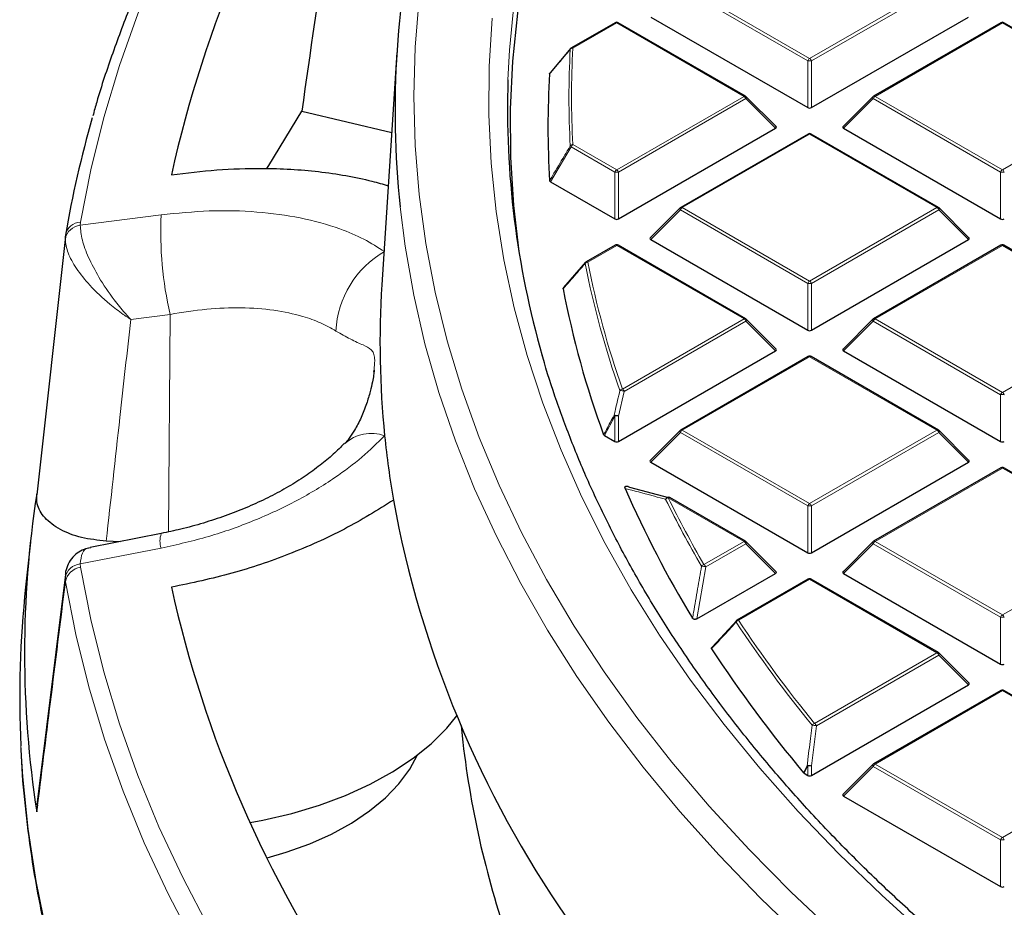
# Model space of a CAD drawing. Units: millimetres. Extents: x 0 to 553, y 0 to 297.
# Drawn here: x 225 to 251, y 179 to 203 of the extents above; entities that cross this region are included whole.
import ezdxf

# ---------------------------------------------------------------- set-up
doc = ezdxf.new("R2010")
doc.units = ezdxf.units.MM

msp = doc.modelspace()

# ---------------------------------------------------------------- linework, layer by layer
at = {"color": 8, "linetype": 'Continuous', "lineweight": 18}
for p, q in [((246.0815, 201.678), (242.7206, 203.6181)), ((242.7696, 203.6791), (246.1305, 201.7389)), ((246.1305, 201.7389), (249.4913, 203.6791)), ((249.5403, 203.6181), (246.1794, 201.678)), ((241.0393, 202.6802), (239.8841, 202.0133)), ((244.4001, 200.74), (241.0393, 202.6802)), ((251.2216, 202.6802), (247.8608, 200.74)), ((254.5825, 200.74), (251.2216, 202.6802)), ((246.0815, 200.4416), (246.0815, 201.678)), ((246.1794, 201.678), (246.1794, 200.4416)), ((241.0393, 198.7999), (244.4001, 200.74)), ((244.4491, 200.6791), (241.0883, 198.7389)), ((245.2329, 199.8952), (244.4491, 200.6791)), ((247.8118, 200.6791), (247.028, 199.8952)), ((251.1726, 198.7389), (247.8118, 200.6791)), ((247.8608, 200.74), (251.2216, 198.7999)), ((251.2216, 198.7999), (254.5825, 200.74)), ((246.1305, 199.7411), (242.7696, 197.8009)), ((249.4913, 197.8009), (246.1305, 199.7411)), ((239.8351, 199.4058), (239.2887, 198.4848)), ((240.9903, 198.7389), (239.8351, 199.4058)), ((239.8841, 199.4667), (241.0393, 198.7999)), ((240.9903, 197.5025), (240.9903, 198.7389)), ((241.0883, 198.7389), (241.0883, 197.5025)), ((251.1726, 197.5025), (251.1726, 198.7389)), ((242.7696, 197.8009), (246.1305, 195.8608)), ((246.1305, 195.8608), (249.4913, 197.8009)), ((226.8811, 197.3352), (229.015, 197.61)), ((242.7206, 197.74), (241.9368, 196.9561)), ((246.0815, 195.7998), (242.7206, 197.74)), ((249.5403, 197.74), (246.1794, 195.7998)), ((250.3241, 196.9561), (249.5403, 197.74)), ((226.8882, 197.4171), (226.8811, 197.3352)), ((226.4864, 197.0372), (226.4806, 196.9689)), ((241.0393, 196.802), (240.2763, 196.3616)), ((244.4001, 194.8619), (241.0393, 196.802)), ((251.2216, 196.802), (247.8608, 194.8619)), ((254.5825, 194.8619), (251.2216, 196.802)), ((246.0815, 194.5635), (246.0815, 195.7998)), ((246.1794, 195.7998), (246.1794, 194.5635)), ((229.2518, 194.9819), (228.2135, 194.8483)), ((229.2077, 189.2382), (229.2518, 194.9819)), ((241.192, 193.0099), (244.4001, 194.8619)), ((244.4491, 194.8009), (241.241, 192.9489)), ((245.2329, 194.0171), (244.4491, 194.8009)), ((247.8118, 194.8009), (247.028, 194.0171)), ((251.1726, 192.8608), (247.8118, 194.8009)), ((247.8608, 194.8619), (251.2216, 192.9217)), ((251.2216, 192.9217), (254.5825, 194.8619)), ((246.1305, 193.863), (242.7696, 191.9228)), ((249.4913, 191.9228), (246.1305, 193.863)), ((241.241, 192.9489), (241.0883, 192.297)), ((251.1726, 191.6244), (251.1726, 192.8608)), ((240.9903, 192.297), (240.7137, 191.7841)), ((240.9903, 191.6244), (240.9903, 192.297)), ((241.0883, 192.297), (241.0883, 191.6244)), ((242.7206, 191.8619), (241.9368, 191.078)), ((246.0815, 189.9217), (242.7206, 191.8619)), ((242.7696, 191.9228), (246.1305, 189.9826)), ((246.1305, 189.9826), (249.4913, 191.9228)), ((249.5403, 191.8619), (246.1794, 189.9217)), ((250.3241, 191.078), (249.5403, 191.8619)), ((251.2216, 190.9239), (247.8608, 188.9837)), ((254.5825, 188.9837), (251.2216, 190.9239)), ((244.4001, 188.9837), (242.3987, 190.1391)), ((246.0815, 188.6853), (246.0815, 189.9217)), ((246.1794, 189.9217), (246.1794, 188.6853)), ((243.3439, 188.374), (244.4001, 188.9837)), ((247.8608, 188.9837), (251.2216, 187.0436)), ((251.2216, 187.0436), (254.5825, 188.9837)), ((229.0148, 188.8083), (226.881, 188.389)), ((244.4491, 188.9228), (243.3929, 188.313)), ((245.2329, 188.1389), (244.4491, 188.9228)), ((247.8118, 188.9228), (247.028, 188.1389)), ((251.1726, 186.9826), (247.8118, 188.9228)), ((226.881, 188.389), (226.8881, 188.3048)), ((243.3929, 188.313), (243.1565, 186.9402)), ((226.4804, 188.0322), (226.4962, 188.0918)), ((226.4895, 187.9174), (226.4804, 188.0322)), ((246.1305, 187.9848), (244.2559, 186.9027)), ((249.4913, 186.0447), (246.1305, 187.9848)), ((251.1726, 185.7463), (251.1726, 186.9826)), ((246.2602, 184.1794), (249.4913, 186.0447)), ((249.5403, 185.9837), (246.3092, 184.1184)), ((250.3241, 185.1998), (249.5403, 185.9837)), ((251.2216, 185.0458), (247.8608, 183.1056)), ((254.5825, 183.1056), (251.2216, 185.0458)), ((246.3092, 184.1184), (246.1794, 183.0596)), ((246.0815, 183.0596), (245.9879, 182.8612)), ((246.0815, 182.8072), (246.0815, 183.0596)), ((246.1794, 183.0596), (246.1794, 182.8072)), ((247.8118, 183.0447), (247.028, 182.2608)), ((251.1726, 181.1045), (247.8118, 183.0447)), ((247.8608, 183.1056), (251.2216, 181.1654)), ((251.2216, 181.1654), (254.5825, 183.1056)), ((251.1726, 179.8681), (251.1726, 181.1045))]:
    msp.add_line(p, q, dxfattribs=at)
at = {"color": 7, "linetype": 'Continuous', "lineweight": 25}
for p, q in [((241.9368, 202.8343), (246.0815, 200.4416)), ((246.1794, 200.4416), (250.3241, 202.8343)), ((240.9993, 202.6841), (239.8441, 202.0173)), ((244.4401, 200.744), (241.0793, 202.6841)), ((251.1816, 202.6841), (247.8208, 200.744)), ((254.6224, 200.744), (251.2616, 202.6841)), ((239.2887, 201.3621), (239.8351, 202.0089)), ((235.237, 201.8984), (234.8417, 195.7614)), ((245.2456, 199.9423), (244.4567, 200.7313)), ((247.8042, 200.7313), (247.0153, 199.9423)), ((232.7268, 200.3489), (235.1006, 199.7813)), ((241.0883, 197.5025), (245.2329, 199.8952)), ((247.028, 199.8952), (251.1726, 197.5025)), ((246.0905, 199.7451), (242.7296, 197.8049)), ((249.5313, 197.8049), (246.1705, 199.7451)), ((239.2887, 198.4848), (240.9903, 197.5025)), ((242.7131, 197.7922), (241.9242, 197.0033)), ((250.3367, 197.0033), (249.5479, 197.7922)), ((226.489, 197.0369), (225.737, 190.2141)), ((226.4896, 197.0749), (226.4864, 197.0372)), ((240.9993, 196.806), (240.2363, 196.3655)), ((244.4401, 194.8658), (241.0793, 196.806)), ((241.9368, 196.9561), (246.0815, 194.5635)), ((246.1794, 194.5635), (250.3241, 196.9561)), ((251.1816, 196.806), (247.8208, 194.8658)), ((254.6224, 194.8658), (251.2616, 196.806)), ((239.647, 195.6908), (240.2273, 196.3572)), ((245.2456, 194.0642), (244.4567, 194.8531)), ((247.8042, 194.8531), (247.0153, 194.0642)), ((241.0883, 191.6244), (245.2329, 194.0171)), ((247.028, 194.0171), (251.1726, 191.6244)), ((246.0905, 193.8669), (242.7296, 191.9268)), ((249.5313, 191.9268), (246.1705, 193.8669)), ((234.6323, 193.4767), (234.6348, 193.5108)), ((242.7131, 191.914), (241.9242, 191.1251)), ((250.3367, 191.1251), (249.5479, 191.914)), ((240.7137, 191.7841), (240.9903, 191.6244)), ((241.9368, 191.078), (246.0815, 188.6853)), ((246.1794, 188.6853), (250.3241, 191.078)), ((251.1816, 190.9279), (247.8208, 188.9877)), ((254.6224, 188.9877), (251.2616, 190.9279)), ((241.38, 190.4197), (242.4111, 190.1445)), ((244.4401, 188.9877), (242.4387, 190.1431)), ((225.5661, 188.9637), (225.4389, 187.779)), ((229.0175, 189.1909), (227.1457, 188.8229)), ((227.9378, 188.9786), (227.5667, 188.995)), ((245.2456, 188.186), (244.4567, 188.975)), ((247.8042, 188.975), (247.0153, 188.186)), ((226.49, 188.1117), (225.7376, 182.0283)), ((243.1565, 186.9402), (245.2329, 188.1389)), ((246.0905, 187.9888), (244.2159, 186.9066)), ((249.5313, 186.0486), (246.1705, 187.9888)), ((247.028, 188.1389), (251.1726, 185.7463)), ((243.562, 186.1946), (244.2069, 186.8983)), ((250.3367, 185.247), (249.5479, 186.0359)), ((246.1794, 182.8072), (250.3241, 185.1998)), ((251.1816, 185.0497), (247.8208, 183.1096)), ((254.6224, 183.1096), (251.2616, 185.0497)), ((236.9308, 184.1208), (236.9593, 183.8551)), ((247.8042, 183.0968), (247.0153, 182.3079)), ((245.9879, 182.8612), (245.9745, 182.8721)), ((245.9879, 182.8612), (246.0815, 182.8072)), ((247.028, 182.2608), (251.1726, 179.8681)), ((225.7338, 181.8411), (225.7591, 182.0255))]:
    msp.add_line(p, q, dxfattribs=at)
at = {"color": 8, "linetype": 'Continuous', "lineweight": 18, "flags": 128}
for points in [[(249.8215, 225.6244), (248.4647, 224.8129), (246.8368, 223.7848), (245.2629, 222.7292), (243.7443, 221.6468), (242.2824, 220.5388), (240.8786, 219.406), (239.534, 218.2495), (238.2498, 217.0703), (237.0273, 215.8695), (235.8676, 214.6482), (234.7715, 213.4073), (233.7402, 212.1481), (232.7745, 210.8717), (231.8754, 209.5792), (231.0435, 208.2718), (230.2797, 206.9506), (229.5847, 205.6168), (228.959, 204.2716), (228.4032, 202.9162), (227.9178, 201.5519), (227.5033, 200.1798), (227.16, 198.8011), (226.8882, 197.4171)], [(252.068, 224.3718), (250.7704, 223.3442), (249.5302, 222.2932), (248.3486, 221.22), (247.227, 220.1255), (246.1664, 219.011), (245.1679, 217.8775), (244.2325, 216.7262), (243.3612, 215.5582), (242.5549, 214.3748), (241.8143, 213.1772), (241.1403, 211.9666), (240.5335, 210.7441), (239.9945, 209.5111), (239.5239, 208.2688), (239.1222, 207.0185), (238.7897, 205.7614), (238.5268, 204.4989), (238.3339, 203.2321), (238.211, 201.9624), (238.1702, 201.1786)], [(235.8277, 203.3334), (235.7219, 202.0375), (235.6865, 200.7403), (235.7218, 199.4431), (235.8277, 198.1472), (236.004, 196.8538), (236.2506, 195.5643), (236.5672, 194.2799), (236.9536, 193.0019), (237.4093, 191.7314), (237.9339, 190.4699), (238.5269, 189.2185), (239.1877, 187.9785), (239.9156, 186.7511), (240.71, 185.5375), (241.57, 184.3389), (242.4948, 183.1565), (243.4835, 181.9914), (244.5351, 180.8448), (245.6485, 179.7179), (246.8227, 178.6117)], [(237.7507, 202.806), (237.672, 201.5288), (237.6638, 200.2509), (237.726, 198.9734), (237.8585, 197.6977), (238.0613, 196.4252), (238.3342, 195.1569), (238.6768, 193.8944), (239.0888, 192.6387), (239.5698, 191.3913), (240.1193, 190.1534), (240.7368, 188.9261), (241.4216, 187.7108), (242.173, 186.5088), (242.9903, 185.3211), (243.8727, 184.149), (244.8192, 182.9938), (245.8289, 181.8565), (246.9008, 180.7383), (248.0338, 179.6404), (249.2267, 178.5639)], [(244.4567, 200.7313), (244.4587, 200.7287), (244.4612, 200.723), (244.4621, 200.716), (244.4612, 200.7079), (244.4587, 200.6988), (244.4547, 200.6891), (244.4491, 200.6791)], [(247.8118, 200.6791), (247.8063, 200.6891), (247.8022, 200.6988), (247.7997, 200.7079), (247.7988, 200.716), (247.7997, 200.723), (247.8022, 200.7287), (247.8042, 200.7313)], [(235.3211, 197.8194), (235.4532, 196.783), (235.6816, 195.4898), (235.9798, 194.2013), (236.3477, 192.9188), (236.7848, 191.6436), (237.2908, 190.377), (237.865, 189.12), (238.5071, 187.8741), (239.2163, 186.6403), (239.9919, 185.42), (240.8333, 184.2142), (241.7395, 183.0242), (242.7097, 181.8511), (243.7429, 180.6961), (244.8381, 179.5603), (245.9943, 178.4449)], [(242.7206, 197.74), (242.7151, 197.7501), (242.711, 197.7598), (242.7085, 197.7688), (242.7077, 197.7769), (242.7085, 197.784), (242.711, 197.7897), (242.7131, 197.7922)], [(249.5479, 197.7922), (249.5499, 197.7897), (249.5524, 197.784), (249.5532, 197.7769), (249.5524, 197.7688), (249.5499, 197.7598), (249.5458, 197.7501), (249.5403, 197.74)], [(244.4567, 194.8531), (244.4587, 194.8506), (244.4612, 194.8449), (244.4621, 194.8379), (244.4612, 194.8297), (244.4587, 194.8207), (244.4547, 194.811), (244.4491, 194.8009)], [(247.8118, 194.8009), (247.8063, 194.811), (247.8022, 194.8207), (247.7997, 194.8297), (247.7988, 194.8379), (247.7997, 194.8449), (247.8022, 194.8506), (247.8042, 194.8531)], [(242.7206, 191.8619), (242.7151, 191.8719), (242.711, 191.8816), (242.7085, 191.8907), (242.7077, 191.8988), (242.7085, 191.9058), (242.711, 191.9115), (242.7131, 191.914)], [(249.5479, 191.914), (249.5499, 191.9115), (249.5524, 191.9058), (249.5532, 191.8988), (249.5524, 191.8907), (249.5499, 191.8816), (249.5458, 191.8719), (249.5403, 191.8619)], [(244.4567, 188.975), (244.4587, 188.9724), (244.4612, 188.9667), (244.4621, 188.9597), (244.4612, 188.9516), (244.4587, 188.9426), (244.4547, 188.9329), (244.4491, 188.9228)], [(247.8118, 188.9228), (247.8063, 188.9329), (247.8022, 188.9426), (247.7997, 188.9516), (247.7988, 188.9597), (247.7997, 188.9667), (247.8022, 188.9724), (247.8042, 188.975)], [(226.8881, 188.3048), (227.1599, 186.9208), (227.5031, 185.5422), (227.9176, 184.17), (228.4029, 182.8057), (228.9587, 181.4503), (229.5843, 180.1051), (230.2793, 178.7713)], [(226.4895, 187.9174), (226.7626, 186.5265), (227.1076, 185.141), (227.5241, 183.7621), (228.0118, 182.3909), (228.5703, 181.0288), (229.1991, 179.677), (229.8976, 178.3366)], [(249.5479, 186.0359), (249.5499, 186.0334), (249.5524, 186.0277), (249.5532, 186.0207), (249.5524, 186.0125), (249.5499, 186.0035), (249.5458, 185.9938), (249.5403, 185.9837)], [(225.3115, 183.584), (225.3615, 182.7707), (225.5026, 181.3843), (225.7143, 180.0008), (225.9961, 178.6216)], [(245.9745, 182.8721), (246.0404, 183.0119), (246.068, 183.0705)], [(247.8118, 183.0447), (247.8063, 183.0547), (247.8022, 183.0644), (247.7997, 183.0735), (247.7988, 183.0816), (247.7997, 183.0886), (247.8022, 183.0943), (247.8042, 183.0968)]]:
    msp.add_lwpolyline(points, dxfattribs=at)
at = {"color": 7, "linetype": 'Continuous', "lineweight": 25, "flags": 128}
for points in [[(252.2883, 224.0249), (250.9849, 223.0013), (249.7387, 221.9543), (248.551, 220.8848), (247.4229, 219.794), (246.3557, 218.683), (245.3504, 217.553), (244.408, 216.4049), (243.5296, 215.2402), (242.7159, 214.0598), (241.9678, 212.8651), (241.2861, 211.6572), (240.6715, 210.4374), (240.1245, 209.2068), (239.6459, 207.9669), (239.2359, 206.7187), (238.8951, 205.4636), (238.6239, 204.2029), (238.4223, 202.9379), (238.2908, 201.6698), (238.2294, 200.3999), (238.2382, 199.1295), (238.3171, 197.8599), (238.4584, 196.6463)], [(231.8047, 198.8316), (231.8543, 198.9178), (232.7268, 200.3489)], [(231.3621, 181.5592), (231.7002, 181.623), (232.463, 181.8008), (233.1933, 182.0194), (233.8847, 182.2767), (234.5309, 182.5705), (235.1262, 182.8982), (235.6654, 183.2569), (236.1435, 183.6433), (236.5563, 184.0541), (236.8218, 184.3773)], [(231.8104, 180.6274), (232.3197, 180.7757), (232.9385, 180.9984), (233.5151, 181.2561), (234.0436, 181.5462), (234.5185, 181.8657), (234.935, 182.2112), (235.2889, 182.5793), (235.5764, 182.9662), (235.7851, 183.3467)]]:
    msp.add_lwpolyline(points, dxfattribs=at)
at = {"color": 7, "linetype": 'Continuous', "lineweight": 25}
for centre, radius, start, end in [((259.6938, 191.9868), 31.1314, 145.39385, 167.60968), ((259.451, 200.3542), 24.2627, 166.40061, 185.99678), ((241.0393, 202.6149), 0.08, 60.00269, 119.99731), ((251.2216, 202.6149), 0.08, 60.00269, 119.99731), ((239.8518, 201.9757), 0.0374, 140.18829, 170.32622), ((239.8841, 201.948), 0.08, 119.99731, 139.79986), ((261.7098, 200.4008), 23.5525, 178.10756, 196.04955), ((261.9033, 199.9235), 22.6789, 176.43092, 183.56908), ((244.4001, 200.6747), 0.08, 44.99845, 60.00269), ((247.8608, 200.6747), 0.08, 119.99731, 135.00155), ((254.62, 192.2697), 28.5378, 163.92707, 170.30635), ((246.1305, 199.6758), 0.08, 60.00269, 119.99731), ((242.7696, 197.7356), 0.08, 119.99731, 135.00155), ((249.4913, 197.7356), 0.08, 44.99845, 60.00269), ((241.0393, 196.7367), 0.08, 60.00269, 119.99731), ((251.2216, 196.7367), 0.08, 60.00269, 119.99731), ((240.2441, 196.3253), 0.0367, 140.12607, 181.3558), ((240.2763, 196.2962), 0.08, 119.99731, 138.93762), ((258.9751, 194.2075), 24.1834, 176.31579, 185.76635), ((263.6041, 200.2264), 24.4084, 190.78712, 200.18551), ((244.4001, 194.7966), 0.08, 44.99845, 60.00269), ((247.8608, 194.7966), 0.08, 119.99731, 135.00155), ((246.1305, 193.7976), 0.08, 60.00269, 119.99731), ((242.7696, 191.8575), 0.08, 119.99731, 135.00155), ((249.4913, 191.8575), 0.08, 44.99845, 60.00269), ((259.382, 194.2476), 24.5923, 185.76406, 189.76662), ((251.2216, 190.8586), 0.08, 60.00269, 119.99731), ((252.8014, 186.0423), 27.3917, 171.17604, 188.82247), ((267.3969, 201.7702), 28.5068, 203.54694, 211.31187), ((263.0641, 195.1906), 28.3826, 190.38196, 214.72219), ((242.3987, 190.0738), 0.08, 60.00269, 74.37392), ((244.4001, 188.9184), 0.08, 44.99845, 60.00269), ((247.8608, 188.9184), 0.08, 119.99731, 135.00155), ((246.1305, 187.9195), 0.08, 60.00269, 119.99731), ((252.6476, 184.8532), 27.3655, 173.86243, 182.6582), ((259.6932, 194.4548), 31.1309, 192.38885, 214.60496), ((244.2559, 186.8373), 0.08, 119.99731, 137.47973), ((271.997, 204.6762), 33.9498, 213.06753, 219.95943), ((249.4913, 185.9793), 0.08, 44.99845, 60.00269), ((251.2216, 184.9804), 0.08, 60.00269, 119.99731), ((261.5766, 186.5474), 24.7641, 186.24151, 199.16521), ((247.8608, 183.0403), 0.08, 119.99731, 135.00155)]:
    msp.add_arc(centre, radius, start, end, dxfattribs=at)
at = {"color": 8, "linetype": 'Continuous', "lineweight": 18}
for centre, radius, start, end in [((241.0158, 202.6473), 0.0404, 54.53278, 114.15676), ((241.0627, 202.6473), 0.0404, 65.84324, 125.46722), ((251.1982, 202.6473), 0.0404, 54.53278, 114.15676), ((251.2451, 202.6473), 0.0404, 65.84324, 125.46722), ((262.2698, 200.7074), 22.4911, 176.75119, 183.24881), ((239.8798, 201.9306), 0.0828, 87.03059, 141.68901), ((239.8607, 201.9804), 0.0404, 54.53278, 114.15676), ((262.316, 200.74), 22.468, 176.75119, 183.24881), ((246.1967, 201.6355), 0.1228, 122.63797, 159.77289), ((246.1305, 200.6651), 1.0141, 87.23102, 92.76898), ((246.0642, 201.6355), 0.1228, 20.22711, 57.36203), ((244.4236, 200.7071), 0.0404, 65.84324, 125.46722), ((244.3339, 200.6366), 0.1228, 20.22711, 57.36203), ((247.927, 200.6366), 0.1228, 122.63797, 159.77289), ((247.8373, 200.7071), 0.0404, 54.53278, 114.15676), ((246.107, 199.7082), 0.0404, 54.53278, 114.15676), ((246.1539, 199.7082), 0.0404, 65.84324, 125.46722), ((239.8835, 199.3805), 0.0862, 89.5563, 142.70804), ((239.8796, 199.4602), 0.0703, 203.02522, 230.78575), ((239.9504, 199.3633), 0.1228, 122.63797, 159.77289), ((241.1055, 198.6965), 0.1228, 122.63797, 159.77289), ((241.0393, 197.726), 1.0141, 87.23102, 92.76898), ((240.9731, 198.6965), 0.1228, 20.22711, 57.36203), ((251.2878, 198.6965), 0.1228, 122.63797, 159.77289), ((251.2216, 197.726), 1.0141, 87.23102, 92.76898), ((251.1554, 198.6965), 0.1228, 20.22711, 57.36203), ((242.8359, 197.6976), 0.1228, 122.63797, 159.77289), ((242.7462, 197.768), 0.0404, 54.53278, 114.15676), ((249.5147, 197.768), 0.0404, 65.84324, 125.46722), ((249.4251, 197.6976), 0.1228, 20.22711, 57.36203), ((238.7516, 197.1629), 9.7469, 177.37066, 192.92974), ((226.9256, 196.8844), 0.453, 95.63174, 169.25197), ((226.9004, 196.9997), 0.4176, 91.67372, 169.62447), ((241.0158, 196.7691), 0.0404, 54.53278, 114.15676), ((241.0627, 196.7691), 0.0404, 65.84324, 125.46722), ((251.1982, 196.7691), 0.0404, 54.53278, 114.15676), ((251.2451, 196.7691), 0.0404, 65.84324, 125.46722), ((236.1583, 194.4353), 2.5301, 119.45493, 177.5913), ((240.2804, 196.2715), 0.0901, 92.64622, 144.07823), ((263.9077, 200.9971), 24.1565, 191.1533, 199.40999), ((240.2528, 196.3286), 0.0404, 54.53278, 114.15676), ((263.9522, 201.0295), 24.1317, 191.1533, 199.40999), ((246.1967, 195.7574), 0.1228, 122.63797, 159.77289), ((246.1305, 194.7869), 1.0141, 87.23102, 92.76898), ((246.0642, 195.7574), 0.1228, 20.22711, 57.36203), ((244.4236, 194.829), 0.0404, 65.84324, 125.46722), ((244.3339, 194.7585), 0.1228, 20.22711, 57.36203), ((247.927, 194.7585), 0.1228, 122.63797, 159.77289), ((247.8373, 194.829), 0.0404, 54.53278, 114.15676), ((246.107, 193.83), 0.0404, 54.53278, 114.15676), ((246.1539, 193.83), 0.0404, 65.84324, 125.46722), ((241.202, 192.9162), 0.0942, 96.04895, 145.71758), ((241.1418, 192.7244), 0.2455, 66.14783, 94.11695), ((241.1258, 192.9065), 0.1228, 20.22711, 57.36203), ((251.2878, 192.8183), 0.1228, 122.63797, 159.77289), ((251.2216, 191.8479), 1.0141, 87.23102, 92.76898), ((251.1554, 192.8183), 0.1228, 20.22711, 57.36203), ((240.989, 192.069), 0.2487, 66.46944, 94.03834), ((241.0455, 192.3677), 0.0897, 214.34293, 231.98093), ((241.0393, 191.2841), 1.0141, 87.23102, 92.76898), ((234.5631, 190.7729), 1.0643, 70.74475, 131.88518), ((242.8359, 191.8194), 0.1228, 122.63797, 159.77289), ((242.7462, 191.8899), 0.0404, 54.53278, 114.15676), ((249.5147, 191.8899), 0.0404, 65.84324, 125.46722), ((249.4251, 191.8194), 0.1228, 20.22711, 57.36203), ((251.1982, 190.891), 0.0404, 54.53278, 114.15676), ((251.2451, 190.891), 0.0404, 65.84324, 125.46722), ((242.4039, 190.079), 0.0737, 77.11686, 167.03618), ((242.4141, 190.0428), 0.0975, 99.0694, 147.26055), ((268.0154, 202.7109), 28.6143, 206.15975, 210.17385), ((242.4222, 190.1062), 0.0404, 65.84324, 125.46722), ((268.0557, 202.7415), 28.5849, 206.15975, 210.17385), ((246.1967, 189.8793), 0.1228, 122.63797, 159.77289), ((246.0642, 189.8793), 0.1228, 20.22711, 57.36203), ((246.1305, 188.9088), 1.0141, 87.23102, 92.76898), ((229.5888, 188.9948), 0.6035, 161.03019, 198.00025), ((244.4236, 188.9508), 0.0404, 65.84324, 125.46722), ((244.3339, 188.8803), 0.1228, 20.22711, 57.36203), ((247.927, 188.8803), 0.1228, 122.63797, 159.77289), ((247.8373, 188.9508), 0.0404, 54.53278, 114.15676), ((226.9197, 187.9422), 0.4484, 94.95281, 168.42407), ((226.9634, 187.8286), 0.4821, 98.98454, 169.3895), ((243.3629, 188.2763), 0.0996, 100.99728, 148.27687), ((243.2944, 188.0177), 0.3113, 71.55851, 92.98214), ((243.2777, 188.2706), 0.1228, 20.22711, 57.36203), ((246.107, 187.9519), 0.0404, 54.53278, 114.15676), ((246.1539, 187.9519), 0.0404, 65.84324, 125.46722), ((244.2269, 186.8682), 0.0379, 142.32703, 199.22655), ((244.2781, 186.8039), 0.1012, 102.65685, 149.16581), ((244.2324, 186.8697), 0.0404, 54.53278, 114.15676), ((272.2182, 205.3835), 33.5177, 213.46151, 219.24407), ((251.2878, 186.9402), 0.1228, 122.63797, 159.77289), ((251.2216, 185.9697), 1.0141, 87.23102, 92.76898), ((251.1554, 186.9402), 0.1228, 20.22711, 57.36203), ((272.1822, 205.3557), 33.5522, 213.46151, 219.24407), ((249.5147, 186.0117), 0.0404, 65.84324, 125.46722), ((249.4251, 185.9413), 0.1228, 20.22711, 57.36203), ((251.1982, 185.0128), 0.0404, 54.53278, 114.15676), ((251.2451, 185.0128), 0.0404, 65.84324, 125.46722), ((246.2888, 184.0789), 0.1044, 105.88626, 150.91859), ((246.214, 183.7336), 0.3964, 76.10746, 92.38564), ((246.194, 184.076), 0.1228, 20.22711, 57.36203), ((246.0847, 182.6664), 0.4045, 76.44856, 92.35613), ((246.1548, 183.1634), 0.1271, 226.9719, 234.77886), ((246.1305, 182.0467), 1.0141, 87.23102, 92.76898), ((247.927, 183.0022), 0.1228, 122.63797, 159.77289), ((247.8373, 183.0727), 0.0404, 54.53278, 114.15676), ((251.2878, 181.062), 0.1228, 122.63797, 159.77289), ((251.1554, 181.062), 0.1228, 20.22711, 57.36203), ((251.2216, 180.0916), 1.0141, 87.23102, 92.76898)]:
    msp.add_arc(centre, radius, start, end, dxfattribs=at)
at = {"color": 7, "linetype": 'Continuous', "lineweight": 25}
for centre, major_axis, ratio, start_param, end_param in [((264.4008, -599.4894), (58.3752, 1128.3993), 0.0911025, 0.7759116, 0.7876885), ((246.1305, 200.4887), (0.08, 0), 0.7452752, 4.0533309, 5.371447), ((245.1513, 199.9235), (0.1033, 0), 0.4471651, 5.6241273, 6.9422433), ((247.1096, 199.9235), (0.1033, 0), 0.4471651, 2.4825346, 3.8006507), ((241.0393, 197.5497), (0.08, 0), 0.7452752, 4.0533309, 5.371447), ((251.2216, 197.5497), (0.08, 0), 0.7452752, 4.0533309, 5.371447), ((242.0185, 196.9844), (0.1033, 0), 0.4471651, 2.4825346, 3.8006507), ((250.2425, 196.9844), (0.1033, 0), 0.4471651, 5.6241273, 6.9422433), ((246.1305, 194.6106), (0.08, 0), 0.7452752, 4.0533309, 5.371447), ((245.1513, 194.0453), (0.1033, 0), 0.4471651, 5.6241273, 6.9422433), ((247.1096, 194.0453), (0.1033, 0), 0.4471651, 2.4825346, 3.8006507), ((241.0393, 191.6715), (0.08, 0), 0.7452752, 4.0533309, 5.371447), ((251.2216, 191.6715), (0.08, 0), 0.7452752, 4.0533309, 5.371447), ((242.0185, 191.1063), (0.1033, 0), 0.4471651, 2.4825346, 3.8006507), ((250.2425, 191.1063), (0.1033, 0), 0.4471651, 5.6241273, 6.9422433), ((246.1305, 188.7325), (0.08, 0), 0.7452752, 4.0533309, 5.371447), ((245.1513, 188.1672), (0.1033, 0), 0.4471651, 5.6241273, 6.9422433), ((247.1096, 188.1672), (0.1033, 0), 0.4471651, 2.4825346, 3.8006507), ((251.2216, 185.7934), (0.08, 0), 0.7452752, 4.0533309, 5.371447), ((250.2425, 185.2281), (0.1033, 0), 0.4471651, 5.6241273, 6.9422433), ((246.1305, 182.8543), (0.08, 0), 0.7452752, 4.0533309, 5.371447), ((247.1096, 182.2891), (0.1033, 0), 0.4471651, 2.4825346, 3.8006507), ((251.2216, 179.9153), (0.08, 0), 0.7452752, 4.0533309, 5.371447)]:
    msp.add_ellipse(centre, major_axis=major_axis, ratio=ratio, start_param=start_param, end_param=end_param, dxfattribs=at)
for points, knots in [([(250.4474, 226.0769), (250.31, 226.0004), (249.6282, 225.6205), (248.4458, 224.911), (246.9034, 223.9484), (245.4115, 222.959), (243.9667, 221.9461), (242.5715, 220.9099), (241.2265, 219.8513), (239.933, 218.7711), (238.692, 217.6701), (237.5045, 216.5492), (236.3714, 215.4093), (235.2936, 214.2512), (234.272, 213.076), (233.3075, 211.8844), (232.4008, 210.6775), (231.5526, 209.4563), (230.7637, 208.2217), (230.0346, 206.9747), (229.3659, 205.7164), (228.7584, 204.4477), (228.2111, 203.1699), (227.7304, 201.8834), (227.3988, 200.9015), (227.2479, 200.3468), (227.2149, 200.2257)], [0, 0, 0, 0, 0.0112069, 0.0556448, 0.1000839, 0.1445237, 0.1889638, 0.2334034, 0.2778417, 0.322278, 0.3667113, 0.4111403, 0.4555639, 0.4999806, 0.5443889, 0.588787, 0.6331733, 0.6775459, 0.721903, 0.7662429, 0.8105639, 0.8548648, 0.8991445, 0.9434024, 0.9876385, 1, 1, 1, 1]), ([(239.2685, 201.3353), (239.2695, 201.3397), (239.2715, 201.3487), (239.2809, 201.3574), (239.2875, 201.3614), (239.2887, 201.3621)], [0, 0, 0, 0, 0.4479662, 0.8962787, 1, 1, 1, 1]), ([(229.2874, 198.6666), (229.688, 198.7159), (230.4954, 198.8153), (231.8066, 198.8551), (232.9465, 198.7924), (233.8981, 198.6527), (234.513, 198.5261), (234.8687, 198.4207), (235.0103, 198.3787)], [0, 0, 0, 0, 0.1934253, 0.3899441, 0.6472481, 0.779796, 0.9123423, 1, 1, 1, 1]), ([(239.2887, 198.4848), (239.2838, 198.4883), (239.2738, 198.4952), (239.2692, 198.5052), (239.2686, 198.5106), (239.2685, 198.5117)], [0, 0, 0, 0, 0.4479662, 0.8962787, 1, 1, 1, 1]), ([(239.6271, 195.6582), (239.627, 195.6626), (239.6267, 195.6716), (239.635, 195.683), (239.6436, 195.6885), (239.647, 195.6908)], [0, 0, 0, 0, 0.374564, 0.7496616, 1, 1, 1, 1]), ([(261.5307, 170.616), (261.1945, 170.7863), (260.3365, 171.2211), (259.0048, 171.9505), (257.5317, 172.7997), (256.1059, 173.675), (254.7264, 174.5741), (253.3952, 175.4966), (252.1131, 176.4415), (250.8814, 177.4079), (249.7012, 178.3949), (248.5736, 179.4017), (247.4995, 180.4273), (246.4799, 181.4707), (245.5157, 182.531), (244.6076, 183.6073), (243.7566, 184.6986), (242.9633, 185.804), (242.2285, 186.9224), (241.5527, 188.0529), (240.9365, 189.1945), (240.381, 190.3464), (239.8845, 191.5072), (239.4559, 192.6768), (239.185, 193.4879), (239.0748, 193.9103), (239.0674, 193.9387)], [0, 0, 0, 0, 0.0283272, 0.0722955, 0.1162618, 0.1602265, 0.20419, 0.2481531, 0.2921162, 0.3360802, 0.3800461, 0.4240152, 0.4679889, 0.5119689, 0.5559571, 0.5999557, 0.6439669, 0.6879933, 0.7320374, 0.7761019, 0.8201892, 0.8643018, 0.9084414, 0.9526096, 0.9968068, 1, 1, 1, 1]), ([(234.6401, 193.5104), (234.6398, 193.5069), (234.6377, 193.4777), (234.6239, 193.3707), (234.5914, 193.187), (234.5313, 192.9273), (234.4332, 192.5973), (234.2988, 192.2498), (234.1383, 191.9432), (233.9876, 191.7194), (233.8918, 191.6013), (233.857, 191.5684), (233.855, 191.5665)], [0, 0, 0, 0, 0.0102559, 0.0861002, 0.1763482, 0.2864946, 0.4260089, 0.5904051, 0.758572, 0.8851877, 0.9933336, 1, 1, 1, 1]), ([(240.7137, 191.7841), (240.7086, 191.7875), (240.7, 191.7935), (240.6964, 191.801), (240.6949, 191.8041)], [0, 0, 0, 0, 0.58393219, 1, 1, 1, 1]), ([(233.8449, 191.5698), (233.8235, 191.5462), (233.7179, 191.4296), (233.477, 191.2114), (233.1217, 190.9224), (232.7135, 190.6365), (232.2633, 190.362), (231.7762, 190.1054), (231.2567, 189.8696), (230.7075, 189.6557), (230.1303, 189.4663), (229.5633, 189.3094), (229.1884, 189.2322), (229.0162, 189.1967)], [0, 0, 0, 0, 0.0240699, 0.1189122, 0.2156477, 0.3137119, 0.4123944, 0.5109482, 0.6089551, 0.7083593, 0.8097645, 0.9125792, 1, 1, 1, 1]), ([(227.5667, 188.995), (227.3445, 189.0175), (226.9001, 189.0625), (226.3301, 189.2866), (225.9205, 189.5974), (225.7231, 189.9349), (225.7307, 190.1539), (225.7339, 190.2441)], [0, 0, 0, 0, 0.2133563, 0.4267536, 0.6392428, 0.8513343, 1, 1, 1, 1]), ([(241.2639, 190.3817), (241.2603, 190.3918), (241.2552, 190.406), (241.2581, 190.4248), (241.2643, 190.4353), (241.2747, 190.4423), (241.2856, 190.4456), (241.2996, 190.4469), (241.3206, 190.4447), (241.3497, 190.4359), (241.3689, 190.4256), (241.38, 190.4197)], [0, 0, 0, 0, 0.2304097, 0.3261493, 0.4227784, 0.4761398, 0.5297763, 0.5793565, 0.6592181, 0.8033789, 1, 1, 1, 1]), ([(235.1462, 190.0758), (234.7256, 189.8131), (234.0883, 189.4149), (233.1359, 188.9581), (232.1571, 188.5464), (230.8757, 188.1086), (229.8216, 187.8877), (229.2873, 187.7758)], [0, 0, 0, 0, 0.2484857, 0.3764757, 0.5044668, 0.7488675, 1, 1, 1, 1]), ([(227.1466, 188.819), (227.0907, 188.807), (226.9687, 188.7807), (226.7955, 188.6813), (226.6396, 188.5317), (226.536, 188.3418), (226.488, 188.1902), (226.4868, 188.1053), (226.4866, 188.0903)], [0, 0, 0, 0, 0.16739323, 0.36567337, 0.55894494, 0.76299136, 0.95805665, 1, 1, 1, 1]), ([(243.1565, 186.9402), (243.1491, 186.9365), (243.136, 186.93), (243.1121, 186.9253), (243.0905, 186.9258), (243.0719, 186.9306), (243.0553, 186.9394), (243.0465, 186.9484), (243.0427, 186.9545), (243.0422, 186.9553)], [0, 0, 0, 0, 0.20266603, 0.35496664, 0.50838278, 0.63864376, 0.76843888, 0.96809876, 1, 1, 1, 1]), ([(243.5461, 186.1523), (243.544, 186.1566), (243.5398, 186.1654), (243.5436, 186.1788), (243.5523, 186.1885), (243.5597, 186.1931), (243.562, 186.1946)], [0, 0, 0, 0, 0.2940011, 0.5887921, 0.8706934, 1, 1, 1, 1]), ([(225.311, 183.5329), (225.3114, 183.518), (225.3221, 183.0626), (225.4013, 182.1676), (225.5537, 180.8492), (225.7764, 179.534), (226.06, 178.2228), (226.4067, 176.9167), (226.8156, 175.6166), (227.2866, 174.3236), (227.8194, 173.0385), (228.4136, 171.7624), (229.0688, 170.4964), (229.7844, 169.2413), (230.5599, 167.9983), (231.3948, 166.7682), (232.2885, 165.5521), (233.2401, 164.3509), (234.249, 163.1656), (235.3143, 161.9971), (236.4353, 160.8464), (237.611, 159.7143), (238.8405, 158.6017), (240.1229, 157.5096), (241.4571, 156.4387), (242.8421, 155.3898), (244.2767, 154.3639), (245.7599, 153.3616), (247.2905, 152.3838), (248.8673, 151.4312), (250.489, 150.5044), (252.1544, 149.6043), (253.8623, 148.7315), (255.6112, 147.8866), (257.3998, 147.0703), (259.2267, 146.2832), (261.0906, 145.5259), (262.9899, 144.7989), (264.9233, 144.1029), (266.8892, 143.4383), (268.8861, 142.8057), (270.9124, 142.2054), (272.9667, 141.638), (275.0473, 141.1039), (277.1527, 140.6035), (279.2811, 140.1371), (281.4311, 139.7052), (283.6008, 139.308), (285.7887, 138.9459), (287.9931, 138.6191), (290.2122, 138.3278), (292.4445, 138.0723), (294.6881, 137.8528), (296.9413, 137.6694), (299.2024, 137.5223), (301.4697, 137.4116), (303.7414, 137.3374), (306.0157, 137.2997), (308.291, 137.2986), (310.5655, 137.334), (312.8374, 137.4059), (315.105, 137.5144), (317.3666, 137.6592), (319.6203, 137.8403), (321.8645, 138.0575), (324.0975, 138.3108), (326.3175, 138.5998), (328.5228, 138.9244), (330.7117, 139.2843), (332.8826, 139.6793), (335.0338, 140.1091), (337.1636, 140.5733), (339.2704, 141.0716), (341.3526, 141.6035), (343.4085, 142.1689), (345.4367, 142.7671), (347.4354, 143.3977), (349.4033, 144.0603), (351.3387, 144.7544), (353.2402, 145.4794), (355.1064, 146.2348), (356.9357, 147.02), (358.7268, 147.8345), (360.4782, 148.6777), (362.1887, 149.5488), (363.8569, 150.4473), (365.4816, 151.3724), (367.0613, 152.3236), (368.595, 153.3), (370.0814, 154.3009), (371.5194, 155.3256), (372.9078, 156.3733), (374.2455, 157.4431), (375.5315, 158.5344), (376.7648, 159.6461), (377.9444, 160.7776), (379.0692, 161.9278), (380.1386, 163.096), (381.1515, 164.2811), (382.1072, 165.4823), (383.0049, 166.6986), (383.8438, 167.929), (384.6235, 169.1726), (385.3431, 170.4283), (386.0022, 171.6952), (386.6003, 172.9721), (387.1368, 174.2581), (387.6114, 175.5522), (388.0239, 176.8532), (388.3737, 178.1603), (388.6613, 179.4722), (388.8837, 180.7882), (389.0348, 181.9732), (389.0839, 182.72), (389.1041, 183.0264)], [0, 0, 0, 0, 0.0003043, 0.0092872, 0.0182707, 0.0272556, 0.0362428, 0.0452328, 0.0542261, 0.0632233, 0.0722247, 0.0812302, 0.0902401, 0.0992542, 0.1082723, 0.1172942, 0.1263197, 0.1353483, 0.1443798, 0.1534138, 0.1624499, 0.1714878, 0.1805272, 0.1895678, 0.1986094, 0.2076517, 0.2166945, 0.2257376, 0.234781, 0.2438244, 0.2528677, 0.2619108, 0.2709538, 0.2799964, 0.2890387, 0.2980807, 0.3071223, 0.3161635, 0.3252044, 0.3342448, 0.3432848, 0.3523245, 0.3613638, 0.3704028, 0.3794414, 0.3884797, 0.3975177, 0.4065554, 0.4155929, 0.4246301, 0.4336671, 0.442704, 0.4517406, 0.4607772, 0.4698136, 0.4788499, 0.4878862, 0.4969224, 0.5059586, 0.5149948, 0.524031, 0.5330673, 0.5421037, 0.5511401, 0.5601767, 0.5692134, 0.5782503, 0.5872874, 0.5963247, 0.6053623, 0.6144001, 0.6234382, 0.6324767, 0.6415154, 0.6505545, 0.659594, 0.6686339, 0.6776742, 0.6867149, 0.6957561, 0.7047976, 0.7138396, 0.7228821, 0.7319249, 0.7409682, 0.7500118, 0.7590557, 0.7681, 0.7771444, 0.786189, 0.7952336, 0.804278, 0.8133221, 0.8223658, 0.8314088, 0.8404509, 0.8494919, 0.8585314, 0.8675691, 0.8766047, 0.8856378, 0.8946681, 0.9036953, 0.9127189, 0.9217386, 0.9307543, 0.9397657, 0.9487727, 0.9577753, 0.9667737, 0.9757681, 0.984759, 0.9937469, 1, 1, 1, 1])]:
    msp.add_open_spline(points, degree=3, knots=knots, dxfattribs=at)
at = {"color": 8, "linetype": 'Continuous', "lineweight": 18}
for points, knots in [([(239.8149, 201.982), (239.7891, 201.9514), (239.6601, 201.7988), (239.4779, 201.5832), (239.3216, 201.3982), (239.2685, 201.3353)], [0, 0, 0, 0, 0.1416073, 0.7080364, 1, 1, 1, 1]), ([(239.2685, 198.5117), (239.2943, 198.5552), (239.4231, 198.7726), (239.6053, 199.0796), (239.7617, 199.3431), (239.8149, 199.4327)], [0, 0, 0, 0, 0.1416073, 0.7080364, 1, 1, 1, 1]), ([(229.015, 197.61), (229.4418, 197.6531), (230.3078, 197.7406), (231.5479, 197.7062), (232.7153, 197.5487), (233.6469, 197.2885), (234.3823, 196.9778), (234.736, 196.752), (234.9142, 196.6383)], [0, 0, 0, 0, 0.1827801, 0.3708896, 0.5538745, 0.7423094, 0.8702218, 1, 1, 1, 1]), ([(226.8811, 197.3352), (226.8908, 197.2113), (226.91, 196.9666), (227.0921, 196.4799), (227.3771, 195.9337), (227.7182, 195.4303), (227.9947, 195.0902), (228.1357, 194.9323), (228.1851, 194.8787), (228.2032, 194.8593), (228.2101, 194.852), (228.2127, 194.8493), (228.2135, 194.8483)], [0, 0, 0, 0, 0.1842868, 0.3640784, 0.5564514, 0.7829851, 0.9241499, 0.9724047, 0.9899143, 0.9963116, 0.9987293, 1, 1, 1, 1]), ([(226.4806, 196.9689), (226.4969, 196.8511), (226.5292, 196.6184), (226.7713, 196.1865), (227.1425, 195.7191), (227.5814, 195.3052), (227.9348, 195.0354), (228.1144, 194.9129), (228.1774, 194.8716), (228.2004, 194.8568), (228.2092, 194.8511), (228.2124, 194.849), (228.2135, 194.8483)], [0, 0, 0, 0, 0.1842864, 0.364078, 0.5564513, 0.7829853, 0.9241461, 0.9724028, 0.9899136, 0.9963113, 0.9987293, 1, 1, 1, 1]), ([(240.2074, 196.3244), (240.1803, 196.2932), (240.0444, 196.1374), (239.851, 195.9153), (239.6848, 195.7244), (239.6271, 195.6582)], [0, 0, 0, 0, 0.1403325, 0.7016623, 1, 1, 1, 1]), ([(233.6305, 194.5416), (233.4993, 194.616), (233.2352, 194.766), (232.6939, 194.9582), (231.9997, 195.1074), (231.1422, 195.1692), (230.2163, 195.1379), (229.5763, 195.0344), (229.2518, 194.9819)], [0, 0, 0, 0, 0.12735341, 0.25659974, 0.43967856, 0.62816082, 0.81150124, 1, 1, 1, 1]), ([(228.2135, 194.8483), (228.1178, 193.9846), (227.9016, 192.0336), (227.6866, 190.0824), (227.5667, 188.995)], [0, 0, 0, 0, 0.4426827, 1, 1, 1, 1]), ([(234.6348, 193.5108), (234.6436, 193.5995), (234.655, 193.7133), (234.6484, 193.858), (234.6253, 193.9661), (234.5408, 194.0791), (234.3602, 194.1708), (234.0515, 194.2986), (233.761, 194.4662), (233.6305, 194.5416)], [0, 0, 0, 0, 0.0904557, 0.1158881, 0.2182166, 0.324755, 0.561823, 0.8030117, 1, 1, 1, 1]), ([(240.9715, 192.3171), (240.9832, 192.3676), (241.0338, 192.5851), (241.0849, 192.8024), (241.1241, 192.9693)], [0, 0, 0, 0, 0.2320022, 1, 1, 1, 1]), ([(240.6949, 191.8041), (240.7191, 191.849), (240.8113, 192.02), (240.9035, 192.191), (240.9715, 192.3171)], [0, 0, 0, 0, 0.2624158, 1, 1, 1, 1]), ([(234.9141, 191.7777), (234.7206, 191.587), (234.3303, 191.2023), (233.5571, 190.6221), (232.6072, 190.0459), (231.4815, 189.5232), (230.2716, 189.0917), (229.4375, 188.9036), (229.0148, 188.8083)], [0, 0, 0, 0, 0.1403263, 0.2831377, 0.4604912, 0.6428081, 0.8190217, 1, 1, 1, 1]), ([(242.3321, 190.0955), (242.3074, 190.1025), (242.1838, 190.1371), (241.8237, 190.2364), (241.4957, 190.3215), (241.2639, 190.3817)], [0, 0, 0, 0, 0.0682328, 0.3411657, 1, 1, 1, 1]), ([(226.881, 188.389), (226.8921, 188.4912), (226.914, 188.6931), (227.0294, 188.816), (227.1319, 188.812), (227.1479, 188.8113)], [0, 0, 0, 0, 0.46369554, 0.91608048, 1, 1, 1, 1]), ([(243.0422, 186.9553), (243.0509, 187.0069), (243.0945, 187.2648), (243.1727, 187.7227), (243.2434, 188.1287), (243.2782, 188.3286)], [0, 0, 0, 0, 0.1125813, 0.5629069, 1, 1, 1, 1]), ([(226.4895, 187.9174), (226.3577, 186.8607), (226.105, 184.8353), (225.8539, 182.8099), (225.7338, 181.8411)], [0, 0, 0, 0, 0.5217218, 1, 1, 1, 1]), ([(244.1911, 186.8558), (244.1616, 186.8235), (244.0138, 186.6625), (243.7987, 186.428), (243.6134, 186.2257), (243.5461, 186.1523)], [0, 0, 0, 0, 0.1373464, 0.6867318, 1, 1, 1, 1]), ([(246.068, 183.0705), (246.0743, 183.1228), (246.1058, 183.3841), (246.1489, 183.7372), (246.1861, 184.0379), (246.1975, 184.1297)], [0, 0, 0, 0, 0.1479738, 0.7398695, 1, 1, 1, 1])]:
    msp.add_open_spline(points, degree=3, knots=knots, dxfattribs=at)

doc.saveas('drawing.dxf')
